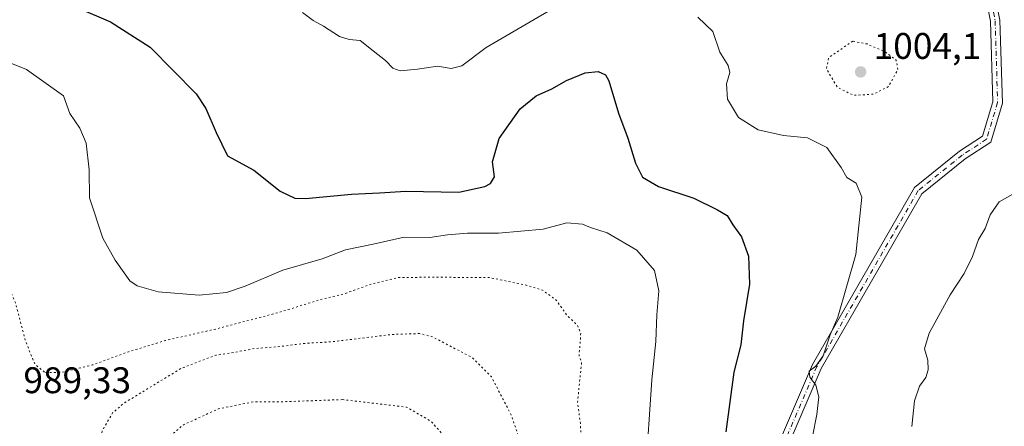
# Model space of a CAD drawing. Units: metres. Extents: x 579836 to 583273, y 4756649 to 4759011.
# Drawn here: x 582727 to 582994, y 4757567 to 4757677 of the extents above; entities that cross this region are included whole.
import ezdxf

# ---------------------------------------------------------------- set-up
doc = ezdxf.new("R2010")
doc.units = ezdxf.units.M
doc.header["$MEASUREMENT"] = 0
doc.linetypes.add('DGN Style 4', pattern=[2.638475, 1.318413, -0.659207, 0.001648, -0.659207])
doc.linetypes.add('DGN Style 5', pattern=[1.153612, 0.494405, -0.659207])
for name, color, linetype, lineweight in [('Camino Cxs', 7, 'Continuous', 0), ('Camino eje', 30, 'DGN Style 4', 13), ('Curva de nivel maestra', 30, 'Continuous', 30), ('Curva de nivel normal', 30, 'Continuous', 0), ('Curva de nivel normal depresión', 30, 'DGN Style 5', 0), ('Punto de cota en terreno', 7, 'Continuous', 0), ('Rótulo de punto de cota en terreno', 7, 'Continuous', 0)]:
    doc.layers.add(name, color=color, linetype=linetype, lineweight=lineweight)
doc.styles.add('Style-Arial', font='txt')

# ---------------------------------------------------------------- blocks, each defined once
blk = doc.blocks.new('5PATER')
at = {"layer": 'Punto de cota en terreno', "linetype": 'Continuous', "lineweight": 0}
h = blk.add_hatch(color=51, dxfattribs=at)
edge = h.paths.add_edge_path()
edge.add_ellipse((0, 0), major_axis=(-0.11, -0.111), ratio=0.999422, start_angle=0, end_angle=360)

msp = doc.modelspace()

# ---------------------------------------------------------------- linework, layer by layer
at = {"layer": 'Camino Cxs', "color": 7, "linetype": 'Continuous', "lineweight": 0}
for points in [[(582887.3234, 4757483.2224, 996.9987), (582892.5995, 4757491.4195, 998.9907), (582896.6583, 4757497.3721, 1000.3353), (582905.3023, 4757505.4917, 1000.9736), (582910.4931, 4757517.1709, 1006.4888), (582912.6167, 4757521.6829, 1004.8605), (582915.5673, 4757527.9113, 1008.6049), (582919.2321, 4757534.9349, 1008.2841), (582922.9221, 4757539.7219, 1010.2169), (582923.7211, 4757541.3501, 1011.1731), (582941.9909, 4757583.8551, 1014.8496), (582969.6009, 4757631.7567, 1013.1456), (582981.7481, 4757641.5419, 1018.2384), (582988.0185, 4757645.6177, 1011.8582), (582990.7975, 4757654.8811, 1018.2751), (582990.1455, 4757676.7203, 1009.105), (582984.8903, 4757702.9971, 1015.3743)], [(582987.4099, 4757703.6561, 1016.2841), (582992.7379, 4757677.0161, 1009.6219), (582993.4089, 4757654.5375, 1022.3887), (582990.2349, 4757643.9573, 1010.1893), (582983.2761, 4757639.4341, 1021.3988), (582971.6107, 4757630.0371, 1015.4448), (582944.3195, 4757582.6885, 1019.9336), (582926.0839, 4757540.2633, 1008.4482), (582925.1409, 4757538.3417, 1007.9235), (582921.4311, 4757533.5291, 1007.6468), (582917.8955, 4757526.7529, 1007.2539), (582914.9677, 4757520.5727, 1005.2634), (582912.8575, 4757516.0891, 1003.3828), (582907.4649, 4757503.9561, 1001.6684), (582898.6461, 4757495.6721, 998.5863), (582894.7671, 4757489.9833, 997.2475), (582889.5134, 4757481.821, 994.4958)], [(582923.7211, 4757541.3501, 1011.1731), (582941.9909, 4757583.8551, 1014.8496), (582969.6009, 4757631.7567, 1013.1456), (582981.7481, 4757641.5419, 1018.2384), (582988.0185, 4757645.6177, 1011.8582), (582990.7975, 4757654.8811, 1018.2751), (582990.1455, 4757676.7203, 1009.105), (582984.8903, 4757702.9971, 1015.3743)], [(582987.4099, 4757703.6561, 1016.2841), (582992.7379, 4757677.0161, 1009.6219), (582993.4089, 4757654.5375, 1022.3887), (582990.2349, 4757643.9573, 1010.1893), (582983.2761, 4757639.4341, 1021.3988), (582971.6107, 4757630.0371, 1015.4448), (582944.3195, 4757582.6885, 1019.9336), (582926.0839, 4757540.2633, 1008.4482)]]:
    msp.add_polyline3d(points, dxfattribs=at)
at = {"layer": 'Camino eje', "color": 30, "linetype": 'DGN Style 4', "lineweight": 13}
msp.add_polyline3d([(582986.1501, 4757703.3267, 1015.7957), (582991.4417, 4757676.8683, 1009.3003), (582992.1031, 4757654.7093, 1020.2811), (582989.1267, 4757644.7875, 1010.9196), (582982.5121, 4757640.4879, 1020.621), (582970.6057, 4757630.8969, 1014.1956), (582943.1551, 4757583.2717, 1016.8474), (582924.9025, 4757540.8067, 1009.691), (582924.0315, 4757539.0317, 1008.9274), (582920.3315, 4757534.2321, 1007.9717), (582916.7313, 4757527.3321, 1007.8076), (582913.7921, 4757521.1277, 1005.0264), (582911.6753, 4757516.6299, 1004.3911), (582906.3835, 4757504.7239, 1001.0092), (582897.6521, 4757496.5221, 998.9653), (582893.6833, 4757490.7015, 998.0485), (582888.4457, 4757482.5765, 995.3742), (582887.2201, 4757480.6601, 993.5448)], dxfattribs=at)
at = {"layer": 'Curva de nivel maestra', "color": 30, "linetype": 'Continuous', "lineweight": 30, "elevation": 1000, "flags": 128}
msp.add_lwpolyline([(582743.11, 4757680.2201), (582751.76, 4757676.5401), (582762.56, 4757669.6701), (582775.04, 4757657.0901), (582777.66, 4757653.1201), (582780.44, 4757646.6101), (582783.47, 4757640.3301), (582790.67, 4757636.3701), (582797.77, 4757630.7001), (582801.73, 4757628.8401), (582804.58, 4757628.7001), (582817.1, 4757629.8901), (582824.69, 4757630.2501), (582831.82, 4757630.7601), (582846.13, 4757630.4701), (582853.2, 4757632.0301), (582854.71, 4757632.7701), (582855.79, 4757634.5901), (582855.32, 4757638.6701), (582857.06, 4757644.9801), (582862.81, 4757653.0401), (582867.1, 4757656.5401), (582871.39, 4757658.4301), (582875.32, 4757660.6801), (582880.36, 4757662.7501), (582883.89, 4757663.1401), (582885.89, 4757662.1701), (582886.82, 4757660.6101), (582889.39, 4757651.8401), (582891.96, 4757645.0701), (582893.97, 4757638.2801), (582895.91, 4757634.4801), (582900.23, 4757631.9801), (582909.84, 4757628.8501), (582916.22, 4757625.6801), (582918.86, 4757624.1201), (582920.42, 4757621.6201), (582922.74, 4757618.3701), (582924.61, 4757613.0901), (582924.85, 4757605.5501), (582923.27, 4757595.6701), (582922.52, 4757589.1201), (582920.65, 4757581.7501), (582918.44, 4757565.6201)], dxfattribs=at)
at = {"layer": 'Curva de nivel normal', "color": 30, "linetype": 'Continuous', "lineweight": 0, "flags": 128}
for points, elevation in [([(582803.79, 4757679.04), (582806.7, 4757676.88), (582809.47, 4757675.38), (582813.87, 4757672.59), (582816.43, 4757671.8), (582819.39, 4757671.54), (582822.96, 4757668.67), (582826.33, 4757666.11), (582828.25, 4757664.04), (582830.28, 4757663.27), (582834.99, 4757663.73), (582840.4, 4757664.6), (582844.04, 4757663.9), (582847.01, 4757664.64), (582853.52, 4757669.59), (582883.46, 4757687.11)], 1005), ([(582910.93, 4757677.81), (582914.93, 4757673.9), (582916.84, 4757668.37), (582919.12, 4757664.73), (582919.52, 4757662.84), (582918.64, 4757659.76), (582918.94, 4757655.6), (582921.92, 4757650.69), (582927.2, 4757647.34), (582934.07, 4757645.83), (582940.59, 4757645.15), (582945.82, 4757642.55), (582949.68, 4757637.13), (582951.22, 4757634.42), (582953.78, 4757632.9), (582955.34, 4757629.12), (582953.68, 4757613.56), (582948.81, 4757596.64), (582946.78, 4757591.82), (582944.84, 4757586.16), (582942.83, 4757583.4), (582941.08, 4757582.02), (582941.28, 4757580.36), (582942.86, 4757578.18), (582943.7, 4757575.02), (582943.14, 4757570.25), (582941.96, 4757564.35)], 1005), ([(582717.58, 4757668.23), (582729.05, 4757663.66), (582739.1, 4757656.55), (582740.81, 4757651.78), (582743.45, 4757647.74), (582745.25, 4757643.7), (582746.05, 4757636.46), (582746.14, 4757628.92), (582749.68, 4757618.01), (582753.09, 4757612.02), (582757.02, 4757606.47), (582759.03, 4757605.13), (582764.67, 4757603.45), (582775.78, 4757602.56), (582783.18, 4757603.28), (582788.29, 4757605.01), (582798.51, 4757609.35), (582809.16, 4757612.39), (582815.45, 4757614.86), (582822.98, 4757616.38), (582831.33, 4757618.31), (582838.31, 4757618.21), (582843.07, 4757618.93), (582848.48, 4757619.39), (582856.87, 4757619.32), (582869, 4757620.45), (582875.41, 4757622.19), (582879.65, 4757621.77), (582881.86, 4757620.91), (582886.3, 4757619.49), (582894.41, 4757614.8), (582899.14, 4757609.25), (582900.31, 4757603.76), (582899.8, 4757597.25), (582899.51, 4757590.07), (582898.48, 4757579.71), (582896.72, 4757554.21)], 995), ([(582996.2, 4757629.94), (582992.52, 4757627.84), (582990.12, 4757624.31), (582988.7, 4757620.62), (582986.96, 4757617.64), (582985.32, 4757613.02), (582983.07, 4757608.41), (582979.26, 4757602.64), (582973.57, 4757592.31), (582972.32, 4757588.06), (582973.16, 4757584.99), (582973.31, 4757582.4), (582972.68, 4757580.27), (582970.98, 4757577.92), (582969.61, 4757574.01), (582968.82, 4757567.08)], 1010)]:
    msp.add_lwpolyline(points, dxfattribs=dict(at, elevation=elevation))
at = {"layer": 'Curva de nivel normal depresión', "color": 30, "linetype": 'DGN Style 5', "lineweight": 0, "flags": 128}
for points, elevation in [([(582952.86, 4757671.33), (582946.31, 4757666.83), (582945.76, 4757663.77), (582948.7, 4757658.82), (582953.14, 4757656.66), (582958.5, 4757656.98), (582962.55, 4757659.06), (582965.08, 4757663.63), (582964.58, 4757666.21), (582961.63, 4757668.42), (582956.76, 4757670.56), (582952.86, 4757671.33)], 1005), ([(582734.17, 4757581.62), (582738.77, 4757581.74), (582747.04, 4757583.75), (582756.7, 4757587.28), (582766.71, 4757590.31), (582780.58, 4757593.48), (582797.33, 4757597.88), (582808.19, 4757601.24), (582815.11, 4757602.94), (582822.45, 4757605.6), (582829.75, 4757607.35), (582837.72, 4757607.43), (582854.33, 4757607.37), (582864.14, 4757605.35), (582868.86, 4757603.94), (582872.6, 4757601.16), (582875.47, 4757597.11), (582878.32, 4757594.38), (582879.17, 4757592.31), (582879.03, 4757589.64), (582878.71, 4757586.29), (582879.39, 4757584.31), (582878.32, 4757573.64), (582879.07, 4757567.98), (582879.48, 4757561.26), (582878.87, 4757548.5), (582878.96, 4757542.13), (582878.96, 4757537.02), (582879.25, 4757534.31), (582878.26, 4757532.31), (582875.36, 4757530.27), (582874.35, 4757527.79), (582871.82, 4757523.34), (582865.86, 4757516.9), (582861.53, 4757514.34), (582852.86, 4757512.7), (582843.53, 4757512.22), (582834.03, 4757511.07), (582816.46, 4757509.72), (582806.7, 4757509.92), (582800.49, 4757510.68), (582790.06, 4757511.28), (582768.74, 4757514.52), (582757.22, 4757517.85), (582752.85, 4757519.99), (582742.4, 4757528.27), (582732.03, 4757535.52), (582725.28, 4757538.16), (582721.36, 4757538.11), (582718.9, 4757536.54), (582716.76, 4757536.6), (582713.92, 4757535.73), (582709.58, 4757531.98), (582705.04, 4757525.64), (582701.06, 4757517.31), (582698.46, 4757513.69), (582696.32, 4757512.35), (582685.95, 4757509.22), (582677.78, 4757508.56), (582672.6, 4757507.57), (582669.31, 4757505.71), (582664.53, 4757501.59), (582658.8, 4757498.11), (582655.75, 4757497.54), (582652.86, 4757498.17), (582649.18, 4757497.73), (582646.7, 4757498.34), (582644.75, 4757500.86), (582641.16, 4757505.27), (582637.51, 4757511.28), (582637.26, 4757514.62), (582638.81, 4757517.98), (582638.86, 4757520.64), (582637.34, 4757524.64), (582636.66, 4757529.43), (582635.76, 4757531.11), (582635.7, 4757532.39), (582637.17, 4757534.15), (582640.39, 4757536.89), (582645.41, 4757541.77), (582651.86, 4757545.59), (582655.19, 4757546.75), (582660.19, 4757548.63), (582670.86, 4757551.56), (582681.86, 4757553.27), (582689.01, 4757553.58), (582695.79, 4757555.01), (582701.99, 4757555.95), (582704.79, 4757556.02), (582707.13, 4757555.54), (582710.33, 4757556.3), (582712.7, 4757558.6), (582714.87, 4757561.98), (582716.81, 4757564.31), (582715.52, 4757566.29), (582711.42, 4757568.14), (582708.8, 4757570.23), (582706.29, 4757573.68), (582702.94, 4757576.79), (582698.75, 4757581.35), (582691, 4757586.18), (582682.86, 4757586.98), (582674.57, 4757584.78), (582665.69, 4757580.46), (582658.82, 4757576.64), (582653.02, 4757574.59), (582648.55, 4757574.17), (582643.13, 4757575.07), (582637.59, 4757577.43), (582634.26, 4757580.8), (582629.88, 4757588.13), (582627.65, 4757594.04), (582627.03, 4757598.51), (582626.49, 4757605.1), (582627.45, 4757616.17), (582628.76, 4757620.64), (582631.93, 4757624.98), (582637.79, 4757634.33), (582649.96, 4757649.63), (582653.73, 4757652.7), (582659.79, 4757655.26), (582666.79, 4757656.24), (582672.41, 4757656.54), (582676.86, 4757655.86), (582683.05, 4757653.41), (582694, 4757650.66), (582701.06, 4757648.39), (582706.12, 4757644.96), (582711.16, 4757639.28), (582714.39, 4757634.51), (582715.79, 4757629.9), (582718.4, 4757618.36), (582726.06, 4757600.53), (582728.79, 4757590.08), (582731.37, 4757583.82), (582734.17, 4757581.62)], 990), ([(582835.53, 4757592.19), (582828.34, 4757591.97), (582811.79, 4757589.98), (582803.85, 4757589.48), (582797.13, 4757588.6), (582790.98, 4757588.16), (582785.63, 4757587.16), (582780.3, 4757586.34), (582770.83, 4757582.71), (582755.47, 4757573.36), (582752.36, 4757570.7), (582749.54, 4757565.85), (582748.13, 4757557.23), (582748.5, 4757550.76), (582751.24, 4757542.08), (582756.06, 4757532.78), (582761.39, 4757526), (582766.02, 4757522.47), (582774.88, 4757519.33), (582790.53, 4757517.98), (582812.22, 4757519.34), (582838.62, 4757520.86), (582843.56, 4757521.37), (582848.54, 4757523.07), (582854.79, 4757527.98), (582858.54, 4757532.78), (582861.29, 4757540.8), (582862.78, 4757553.9), (582864.49, 4757559.94), (582863.81, 4757561.6), (582862.39, 4757564.18), (582860.32, 4757570.2), (582854.98, 4757580.48), (582849.73, 4757585.74), (582838.86, 4757591.37), (582835.53, 4757592.19)], 985), ([(582814.65, 4757574.31), (582798.49, 4757573.74), (582790.42, 4757573.68), (582781.07, 4757571.82), (582771.58, 4757567.51), (582765.53, 4757562.44), (582763.03, 4757557.96), (582762.43, 4757551.61), (582764.8, 4757539.33), (582770.09, 4757530.04), (582775.65, 4757525.05), (582779.68, 4757523.65), (582788.08, 4757523.3), (582795.7, 4757524.45), (582805.5, 4757526.91), (582815.69, 4757528.47), (582828.34, 4757531.05), (582836.66, 4757534.18), (582842.44, 4757538.97), (582845.79, 4757546.62), (582846.14, 4757556.34), (582844.11, 4757560.92), (582841.1, 4757565.69), (582838.55, 4757568.52), (582831.99, 4757572.27), (582814.65, 4757574.31)], 980)]:
    msp.add_lwpolyline(points, dxfattribs=dict(at, elevation=elevation))

# ---------------------------------------------------------------- block references
at = {"layer": 'Punto de cota en terreno', "color": 7, "linetype": 'Continuous', "lineweight": 0, "xscale": 10, "yscale": 10, "zscale": 10}
msp.add_blockref('5PATER', (582955, 4757663, 1004.1), dxfattribs=at)

# ---------------------------------------------------------------- texts
at = {"layer": 'Rótulo de punto de cota en terreno', "color": 7, "linetype": 'Continuous', "lineweight": 0, "style": 'Style-Arial'}
for s, p in [('1004,1', (582958.5278, 4757666.5278)), ('989,33', (582728.2178, 4757576.0578))]:
    msp.add_text(s, height=7, dxfattribs=at).set_placement(p)

doc.saveas('drawing.dxf')
